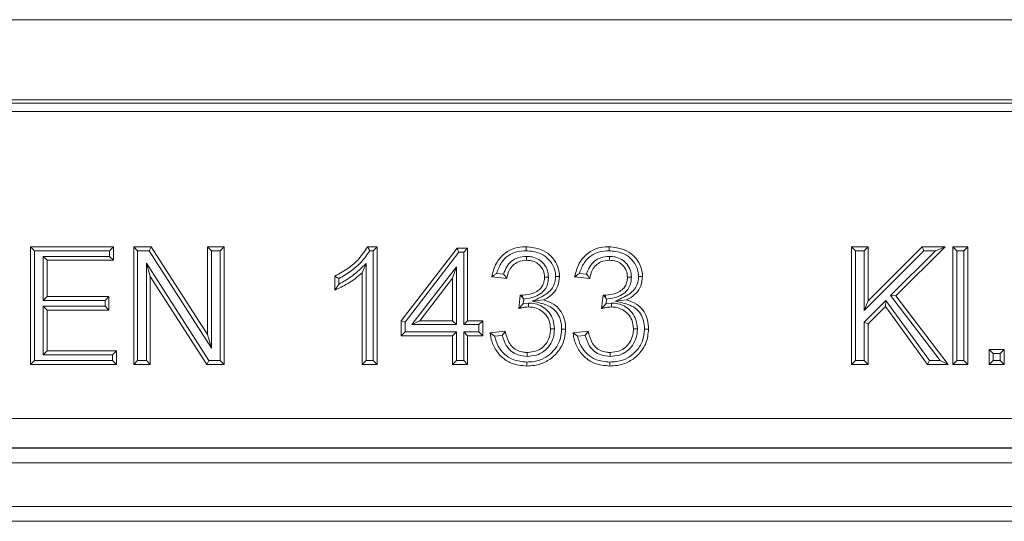
# Model space of a CAD drawing. Units: millimetres. Extents: x 7 to 413, y 7 to 290.
# Drawn here: x 329 to 342, y 77 to 84 of the extents above; entities that cross this region are included whole.
import ezdxf

# ---------------------------------------------------------------- set-up
doc = ezdxf.new("R2010")
doc.units = ezdxf.units.MM

msp = doc.modelspace()

# ---------------------------------------------------------------- linework, layer by layer
at = {"color": 7, "linetype": 'Continuous', "lineweight": 15}
for p, q in [((271.754, 83.668), (371.354, 83.668)), ((271.754, 82.578), (371.354, 82.578)), ((271.754, 82.533), (371.354, 82.533)), ((271.754, 82.419), (371.354, 82.419)), ((329.19, 80.53), (329.137, 80.584)), ((329.137, 78.984), (329.137, 80.584)), ((329.137, 80.584), (330.265, 80.584)), ((329.19, 79.037), (329.19, 80.53)), ((329.19, 80.53), (330.211, 80.53)), ((330.211, 80.53), (330.265, 80.584)), ((330.211, 80.53), (330.211, 80.453)), ((330.265, 80.584), (330.265, 80.399)), ((330.593, 80.53), (330.54, 80.584)), ((330.54, 78.984), (330.54, 80.584)), ((330.54, 80.584), (330.778, 80.584)), ((330.593, 79.037), (330.593, 80.53)), ((330.593, 80.53), (330.749, 80.53)), ((330.749, 80.53), (330.778, 80.584)), ((330.749, 80.53), (331.598, 79.207)), ((330.778, 80.584), (331.545, 79.39)), ((331.598, 80.53), (331.545, 80.584)), ((331.545, 79.39), (331.545, 80.584)), ((331.545, 80.584), (331.77, 80.584)), ((331.598, 79.207), (331.598, 80.53)), ((331.598, 80.53), (331.717, 80.53)), ((331.717, 80.53), (331.77, 80.584)), ((331.717, 80.53), (331.717, 79.037)), ((331.77, 80.584), (331.77, 78.984)), ((333.718, 80.584), (333.85, 80.584)), ((333.75, 80.53), (333.797, 80.53)), ((333.797, 80.53), (333.85, 80.584)), ((333.797, 80.53), (333.797, 79.037)), ((333.85, 80.584), (333.85, 78.984)), ((334.178, 79.579), (334.937, 80.563)), ((334.231, 79.56), (334.963, 80.51)), ((334.963, 80.51), (334.937, 80.563)), ((334.937, 80.563), (335.08, 80.563)), ((334.963, 80.51), (335.027, 80.51)), ((335.027, 80.51), (335.08, 80.563)), ((335.027, 80.51), (335.027, 79.525)), ((335.08, 80.563), (335.08, 79.579)), ((340.354, 80.53), (340.301, 80.584)), ((340.301, 78.984), (340.301, 80.584)), ((340.301, 80.584), (340.526, 80.584)), ((340.354, 79.037), (340.354, 80.53)), ((340.354, 80.53), (340.473, 80.53)), ((340.473, 80.53), (340.526, 80.584)), ((340.473, 80.53), (340.473, 79.717)), ((340.473, 79.717), (341.286, 80.53)), ((340.526, 80.584), (340.526, 79.847)), ((340.526, 79.847), (341.263, 80.584)), ((341.443, 80.53), (340.833, 79.92)), ((341.572, 80.584), (340.904, 79.915)), ((341.286, 80.53), (341.263, 80.584)), ((341.263, 80.584), (341.572, 80.584)), ((341.286, 80.53), (341.443, 80.53)), ((341.443, 80.53), (341.572, 80.584)), ((341.731, 80.53), (341.677, 80.584)), ((341.677, 78.984), (341.677, 80.584)), ((341.677, 80.584), (341.882, 80.584)), ((341.731, 79.037), (341.731, 80.53)), ((341.731, 80.53), (341.829, 80.53)), ((341.829, 80.53), (341.882, 80.584)), ((341.829, 80.53), (341.829, 79.037)), ((341.882, 80.584), (341.882, 78.984)), ((330.211, 80.453), (329.309, 80.453)), ((329.309, 80.453), (329.309, 79.853)), ((329.309, 80.453), (329.362, 80.399)), ((329.362, 80.399), (329.362, 79.907)), ((330.265, 80.399), (329.362, 80.399)), ((330.211, 80.453), (330.265, 80.399)), ((331.561, 79.037), (330.712, 80.36)), ((330.712, 80.36), (330.712, 79.037)), ((330.712, 80.36), (330.765, 80.178)), ((333.699, 79.037), (333.699, 80.357)), ((333.645, 78.984), (333.645, 80.231)), ((334.929, 80.312), (334.322, 79.525)), ((334.929, 80.312), (334.875, 80.155)), ((334.929, 79.525), (334.929, 80.312)), ((335.57, 80.211), (335.473, 80.221)), ((336.698, 80.211), (336.601, 80.221)), ((331.532, 78.984), (330.765, 80.178)), ((330.765, 80.178), (330.765, 78.984)), ((333.276, 79.995), (333.276, 80.184)), ((333.33, 80.077), (333.33, 80.151)), ((334.875, 80.155), (334.431, 79.579)), ((334.875, 79.579), (334.875, 80.155)), ((335.613, 80.153), (335.408, 80.174)), ((336.74, 80.153), (336.535, 80.174)), ((329.309, 79.853), (329.362, 79.907)), ((329.309, 79.853), (330.15, 79.853)), ((329.362, 79.907), (330.203, 79.907)), ((330.15, 79.853), (330.203, 79.907)), ((330.15, 79.853), (330.15, 79.776)), ((330.203, 79.907), (330.203, 79.722)), ((335.775, 79.743), (335.796, 79.927)), ((335.826, 79.892), (335.844, 79.872)), ((335.837, 79.812), (335.844, 79.872)), ((335.908, 79.818), (335.837, 79.812)), ((336.902, 79.743), (336.924, 79.927)), ((336.953, 79.892), (336.971, 79.872)), ((336.964, 79.812), (336.971, 79.872)), ((337.035, 79.818), (336.964, 79.812)), ((340.767, 79.854), (340.473, 79.56)), ((340.473, 79.717), (340.526, 79.847)), ((340.767, 79.854), (340.761, 79.772)), ((341.363, 79.037), (340.767, 79.854)), ((340.833, 79.92), (341.505, 79.037)), ((340.833, 79.92), (340.904, 79.915)), ((340.904, 79.915), (341.613, 78.984)), ((330.15, 79.776), (329.309, 79.776)), ((329.309, 79.776), (329.309, 79.115)), ((329.309, 79.776), (329.362, 79.722)), ((329.362, 79.722), (329.362, 79.168)), ((330.203, 79.722), (329.362, 79.722)), ((330.15, 79.776), (330.203, 79.722)), ((340.761, 79.772), (340.526, 79.538)), ((341.335, 78.984), (340.761, 79.772)), ((334.231, 79.56), (334.178, 79.579)), ((334.178, 79.374), (334.178, 79.579)), ((334.231, 79.427), (334.231, 79.56)), ((334.322, 79.525), (334.431, 79.579)), ((334.431, 79.579), (334.875, 79.579)), ((334.929, 79.525), (334.875, 79.579)), ((335.027, 79.525), (335.08, 79.579)), ((335.08, 79.579), (335.285, 79.579)), ((335.232, 79.525), (335.285, 79.579)), ((335.285, 79.579), (335.285, 79.374)), ((340.473, 79.56), (340.473, 79.037)), ((340.473, 79.56), (340.526, 79.538)), ((340.526, 79.538), (340.526, 78.984)), ((334.231, 79.427), (334.178, 79.374)), ((334.929, 79.427), (334.231, 79.427)), ((334.322, 79.525), (334.929, 79.525)), ((334.929, 79.427), (334.875, 79.374)), ((334.929, 79.037), (334.929, 79.427)), ((335.027, 79.525), (335.232, 79.525)), ((335.232, 79.427), (335.027, 79.427)), ((335.027, 79.427), (335.027, 79.037)), ((335.027, 79.427), (335.08, 79.374)), ((335.232, 79.525), (335.232, 79.427)), ((335.232, 79.427), (335.285, 79.374)), ((335.387, 79.415), (335.592, 79.435)), ((336.359, 79.465), (336.413, 79.465)), ((336.515, 79.415), (336.72, 79.435)), ((337.487, 79.465), (337.54, 79.465)), ((331.598, 79.207), (331.545, 79.39)), ((334.875, 79.374), (334.178, 79.374)), ((334.875, 78.984), (334.875, 79.374)), ((335.08, 79.374), (335.08, 78.984)), ((335.285, 79.374), (335.08, 79.374)), ((335.448, 79.367), (335.551, 79.377)), ((336.576, 79.367), (336.679, 79.377)), ((329.309, 79.115), (329.362, 79.168)), ((329.362, 79.168), (330.306, 79.168)), ((330.252, 79.115), (330.306, 79.168)), ((330.306, 79.168), (330.306, 78.984)), ((342.226, 79.135), (342.172, 79.189)), ((342.172, 79.189), (342.377, 79.189)), ((342.172, 78.984), (342.172, 79.189)), ((342.226, 79.135), (342.324, 79.135)), ((342.226, 79.037), (342.226, 79.135)), ((342.324, 79.135), (342.377, 79.189)), ((342.324, 79.135), (342.324, 79.037)), ((342.377, 79.189), (342.377, 78.984)), ((329.19, 79.037), (329.137, 78.984)), ((330.252, 79.037), (329.19, 79.037)), ((329.309, 79.115), (330.252, 79.115)), ((330.252, 79.115), (330.252, 79.037)), ((330.252, 79.037), (330.306, 78.984)), ((330.593, 79.037), (330.54, 78.984)), ((330.712, 79.037), (330.593, 79.037)), ((330.712, 79.037), (330.765, 78.984)), ((331.561, 79.037), (331.532, 78.984)), ((331.717, 79.037), (331.561, 79.037)), ((331.717, 79.037), (331.77, 78.984)), ((333.699, 79.037), (333.645, 78.984)), ((333.797, 79.037), (333.699, 79.037)), ((333.797, 79.037), (333.85, 78.984)), ((334.929, 79.037), (334.875, 78.984)), ((335.027, 79.037), (334.929, 79.037)), ((335.027, 79.037), (335.08, 78.984)), ((340.354, 79.037), (340.301, 78.984)), ((340.473, 79.037), (340.354, 79.037)), ((340.473, 79.037), (340.526, 78.984)), ((341.363, 79.037), (341.335, 78.984)), ((341.505, 79.037), (341.363, 79.037)), ((341.505, 79.037), (341.613, 78.984)), ((341.731, 79.037), (341.677, 78.984)), ((341.829, 79.037), (341.731, 79.037)), ((341.829, 79.037), (341.882, 78.984)), ((342.226, 79.037), (342.172, 78.984)), ((342.324, 79.037), (342.226, 79.037)), ((342.324, 79.037), (342.377, 78.984)), ((330.306, 78.984), (329.137, 78.984)), ((330.765, 78.984), (330.54, 78.984)), ((331.77, 78.984), (331.532, 78.984)), ((333.85, 78.984), (333.645, 78.984)), ((335.08, 78.984), (334.875, 78.984)), ((340.526, 78.984), (340.301, 78.984)), ((341.613, 78.984), (341.335, 78.984)), ((341.882, 78.984), (341.677, 78.984)), ((342.377, 78.984), (342.172, 78.984)), ((271.754, 78.248), (371.354, 78.248)), ((371.354, 77.853), (271.754, 77.853)), ((371.354, 76.853), (271.754, 76.853))]:
    msp.add_line(p, q, dxfattribs=at)
at = {"color": 8, "linetype": 'Continuous', "lineweight": 0}
for p, q in [((371.354, 77.848), (271.754, 77.848)), ((371.354, 77.648), (271.754, 77.648)), ((371.354, 77.053), (271.754, 77.053))]:
    msp.add_line(p, q, dxfattribs=at)
at = {"color": 7, "linetype": 'Continuous', "lineweight": 15, "flags": 128}
for points in [[(335.875, 80.53), (335.875, 80.546), (335.876, 80.562), (335.876, 80.584)], [(337.003, 80.53), (337.003, 80.546), (337.003, 80.562), (337.003, 80.584)], [(333.699, 80.357), (333.672, 80.294), (333.645, 80.231)], [(335.881, 80.453), (335.882, 80.43), (335.882, 80.399)], [(337.009, 80.453), (337.009, 80.43), (337.009, 80.399)], [(336.179, 80.17), (336.157, 80.17), (336.126, 80.17)], [(336.277, 80.177), (336.293, 80.177), (336.309, 80.177), (336.331, 80.177)], [(337.307, 80.17), (337.284, 80.17), (337.253, 80.17)], [(337.405, 80.177), (337.421, 80.177), (337.437, 80.177), (337.458, 80.177)], [(335.826, 79.892), (335.826, 79.908), (335.826, 79.925)], [(335.908, 79.818), (335.908, 79.796), (335.908, 79.765)], [(335.958, 79.843), (336.035, 79.852), (336.113, 79.86)], [(336.953, 79.892), (336.953, 79.908), (336.953, 79.925)], [(337.035, 79.818), (337.035, 79.796), (337.035, 79.765)], [(337.085, 79.843), (337.163, 79.852), (337.24, 79.86)], [(336.261, 79.467), (336.245, 79.467), (336.229, 79.467), (336.208, 79.467)], [(337.389, 79.467), (337.373, 79.467), (337.357, 79.467), (337.335, 79.467)], [(335.892, 79.094), (335.892, 79.121), (335.892, 79.148)], [(337.02, 79.094), (337.02, 79.121), (337.02, 79.148)], [(335.885, 79.017), (335.885, 79.001), (335.885, 78.985), (335.885, 78.963)], [(337.012, 79.017), (337.012, 79.001), (337.012, 78.985), (337.012, 78.963)]]:
    msp.add_lwpolyline(points, dxfattribs=at)
at = {"color": 7, "linetype": 'Continuous', "lineweight": 15}
for points, knots in [([(333.276, 80.184), (333.338, 80.218), (333.456, 80.284), (333.611, 80.417), (333.682, 80.527), (333.718, 80.584)], [0, 0, 0, 0, 0.35139, 0.668267, 1, 1, 1, 1]), ([(333.33, 80.151), (333.387, 80.185), (333.497, 80.249), (333.643, 80.375), (333.714, 80.478), (333.75, 80.53)], [0, 0, 0, 0, 0.347951, 0.668208, 1, 1, 1, 1]), ([(333.75, 80.53), (333.745, 80.539), (333.735, 80.557), (333.724, 80.575), (333.718, 80.584)], [0, 0, 0, 0, 0.499999, 1, 1, 1, 1]), ([(335.408, 80.174), (335.424, 80.238), (335.453, 80.349), (335.558, 80.48), (335.683, 80.557), (335.795, 80.582), (335.859, 80.583), (335.876, 80.584)], [0, 0, 0, 0, 0.288384, 0.503023, 0.718004, 0.925472, 1, 1, 1, 1]), ([(335.473, 80.221), (335.492, 80.273), (335.526, 80.366), (335.628, 80.465), (335.746, 80.522), (335.832, 80.527), (335.875, 80.53)], [0, 0, 0, 0, 0.3011806, 0.5317717, 0.762654, 1, 1, 1, 1]), ([(335.875, 80.53), (335.937, 80.524), (336.041, 80.513), (336.169, 80.435), (336.244, 80.337), (336.274, 80.245), (336.277, 80.193), (336.277, 80.177)], [0, 0, 0, 0, 0.310881, 0.522225, 0.735279, 0.920617, 1, 1, 1, 1]), ([(335.876, 80.584), (335.946, 80.576), (336.064, 80.563), (336.208, 80.473), (336.293, 80.36), (336.328, 80.254), (336.33, 80.194), (336.331, 80.177)], [0, 0, 0, 0, 0.308025, 0.520105, 0.733637, 0.923307, 1, 1, 1, 1]), ([(336.535, 80.174), (336.552, 80.238), (336.58, 80.349), (336.685, 80.48), (336.81, 80.557), (336.922, 80.582), (336.986, 80.583), (337.003, 80.584)], [0, 0, 0, 0, 0.288384, 0.503023, 0.718004, 0.925472, 1, 1, 1, 1]), ([(336.601, 80.221), (336.62, 80.273), (336.653, 80.366), (336.755, 80.465), (336.873, 80.522), (336.959, 80.527), (337.003, 80.53)], [0, 0, 0, 0, 0.3011806, 0.5317717, 0.762654, 1, 1, 1, 1]), ([(337.003, 80.584), (337.073, 80.576), (337.191, 80.563), (337.336, 80.473), (337.421, 80.36), (337.455, 80.254), (337.458, 80.194), (337.458, 80.177)], [0, 0, 0, 0, 0.308025, 0.520105, 0.733637, 0.923307, 1, 1, 1, 1]), ([(337.003, 80.53), (337.065, 80.524), (337.169, 80.513), (337.296, 80.435), (337.371, 80.337), (337.402, 80.245), (337.404, 80.193), (337.405, 80.177)], [0, 0, 0, 0, 0.310881, 0.522225, 0.735279, 0.920617, 1, 1, 1, 1]), ([(333.699, 80.357), (333.669, 80.328), (333.61, 80.27), (333.521, 80.191), (333.425, 80.129), (333.361, 80.095), (333.33, 80.077)], [0, 0, 0, 0, 0.267023, 0.53459, 0.766642, 1, 1, 1, 1]), ([(335.881, 80.453), (335.842, 80.449), (335.769, 80.443), (335.675, 80.39), (335.605, 80.312), (335.582, 80.246), (335.57, 80.211)], [0, 0, 0, 0, 0.277638, 0.51079, 0.744325, 1, 1, 1, 1]), ([(335.882, 80.399), (335.842, 80.395), (335.775, 80.389), (335.696, 80.336), (335.638, 80.26), (335.622, 80.193), (335.613, 80.153)], [0, 0, 0, 0, 0.295938, 0.494613, 0.693506, 1, 1, 1, 1]), ([(336.179, 80.17), (336.177, 80.2), (336.172, 80.265), (336.124, 80.35), (336.049, 80.414), (335.965, 80.448), (335.907, 80.451), (335.881, 80.453)], [0, 0, 0, 0, 0.191725, 0.424307, 0.62126, 0.830384, 1, 1, 1, 1]), ([(336.126, 80.17), (336.123, 80.2), (336.118, 80.253), (336.076, 80.32), (336.02, 80.368), (335.952, 80.396), (335.904, 80.398), (335.882, 80.399)], [0, 0, 0, 0, 0.236229, 0.425169, 0.613712, 0.822868, 1, 1, 1, 1]), ([(337.009, 80.453), (336.969, 80.449), (336.896, 80.443), (336.802, 80.39), (336.732, 80.312), (336.71, 80.246), (336.698, 80.211)], [0, 0, 0, 0, 0.277638, 0.51079, 0.744325, 1, 1, 1, 1]), ([(337.009, 80.399), (336.969, 80.395), (336.903, 80.389), (336.823, 80.336), (336.765, 80.26), (336.75, 80.193), (336.74, 80.153)], [0, 0, 0, 0, 0.295938, 0.494613, 0.693506, 1, 1, 1, 1]), ([(337.307, 80.17), (337.304, 80.2), (337.3, 80.265), (337.251, 80.35), (337.176, 80.414), (337.093, 80.448), (337.035, 80.451), (337.009, 80.453)], [0, 0, 0, 0, 0.191725, 0.424307, 0.62126, 0.830384, 1, 1, 1, 1]), ([(337.253, 80.17), (337.25, 80.2), (337.246, 80.253), (337.204, 80.32), (337.148, 80.368), (337.08, 80.396), (337.032, 80.398), (337.009, 80.399)], [0, 0, 0, 0, 0.236229, 0.425169, 0.613712, 0.822868, 1, 1, 1, 1]), ([(333.645, 80.231), (333.614, 80.203), (333.553, 80.147), (333.429, 80.067), (333.334, 80.022), (333.276, 79.995)], [0, 0, 0, 0, 0.282736, 0.565271, 1, 1, 1, 1]), ([(335.473, 80.221), (335.462, 80.213), (335.44, 80.197), (335.418, 80.181), (335.408, 80.174)], [0, 0, 0, 0, 0.499974, 1, 1, 1, 1]), ([(335.57, 80.211), (335.577, 80.201), (335.591, 80.182), (335.606, 80.163), (335.613, 80.153)], [0, 0, 0, 0, 0.499975, 1, 1, 1, 1]), ([(336.601, 80.221), (336.59, 80.213), (336.567, 80.197), (336.546, 80.181), (336.535, 80.174)], [0, 0, 0, 0, 0.499974, 1, 1, 1, 1]), ([(336.698, 80.211), (336.705, 80.201), (336.718, 80.182), (336.733, 80.163), (336.74, 80.153)], [0, 0, 0, 0, 0.499975, 1, 1, 1, 1]), ([(333.33, 80.151), (333.321, 80.157), (333.303, 80.167), (333.285, 80.178), (333.276, 80.184)], [0, 0, 0, 0, 0.5, 1, 1, 1, 1]), ([(333.33, 80.077), (333.321, 80.063), (333.303, 80.035), (333.285, 80.008), (333.276, 79.995)], [0, 0, 0, 0, 0.499925, 1, 1, 1, 1]), ([(335.826, 79.925), (335.88, 79.931), (335.962, 79.941), (336.051, 79.993), (336.098, 80.046), (336.122, 80.107), (336.125, 80.149), (336.126, 80.17)], [0, 0, 0, 0, 0.374401, 0.559148, 0.70649, 0.853496, 1, 1, 1, 1]), ([(335.844, 79.872), (335.897, 79.88), (335.985, 79.892), (336.086, 79.951), (336.146, 80.019), (336.175, 80.095), (336.178, 80.146), (336.179, 80.17)], [0, 0, 0, 0, 0.319749, 0.526142, 0.690714, 0.85497, 1, 1, 1, 1]), ([(336.277, 80.177), (336.274, 80.142), (336.267, 80.072), (336.21, 79.984), (336.104, 79.907), (336.016, 79.869), (335.958, 79.843)], [0, 0, 0, 0, 0.210412, 0.42245, 0.611231, 1, 1, 1, 1]), ([(336.331, 80.177), (336.326, 80.135), (336.318, 80.051), (336.248, 79.946), (336.172, 79.889), (336.126, 79.866), (336.113, 79.86)], [0, 0, 0, 0, 0.308594, 0.618197, 0.891333, 1, 1, 1, 1]), ([(336.953, 79.925), (337.008, 79.931), (337.089, 79.941), (337.179, 79.993), (337.226, 80.046), (337.25, 80.107), (337.252, 80.149), (337.253, 80.17)], [0, 0, 0, 0, 0.374401, 0.559148, 0.70649, 0.853496, 1, 1, 1, 1]), ([(336.971, 79.872), (337.024, 79.88), (337.112, 79.892), (337.214, 79.951), (337.273, 80.019), (337.303, 80.095), (337.305, 80.146), (337.307, 80.17)], [0, 0, 0, 0, 0.319749, 0.526142, 0.690714, 0.85497, 1, 1, 1, 1]), ([(337.405, 80.177), (337.401, 80.142), (337.394, 80.072), (337.337, 79.984), (337.231, 79.907), (337.144, 79.869), (337.085, 79.843)], [0, 0, 0, 0, 0.210412, 0.42245, 0.611231, 1, 1, 1, 1]), ([(337.458, 80.177), (337.454, 80.135), (337.445, 80.051), (337.375, 79.946), (337.3, 79.889), (337.253, 79.866), (337.24, 79.86)], [0, 0, 0, 0, 0.308594, 0.618197, 0.891333, 1, 1, 1, 1]), ([(335.837, 79.812), (335.829, 79.803), (335.815, 79.788), (335.794, 79.765), (335.781, 79.75), (335.775, 79.743)], [0, 0, 0, 0, 0.389812, 0.69489, 1, 1, 1, 1]), ([(335.826, 79.892), (335.823, 79.895), (335.818, 79.901), (335.81, 79.91), (335.803, 79.919), (335.798, 79.925), (335.796, 79.927)], [0, 0, 0, 0, 0.249479, 0.534941, 0.76747, 1, 1, 1, 1]), ([(335.796, 79.927), (335.799, 79.927), (335.806, 79.926), (335.816, 79.926), (335.822, 79.925), (335.826, 79.925)], [0, 0, 0, 0, 0.3201274, 0.659901, 1, 1, 1, 1]), ([(336.261, 79.467), (336.258, 79.509), (336.251, 79.589), (336.192, 79.693), (336.107, 79.77), (336.007, 79.813), (335.938, 79.816), (335.908, 79.818)], [0, 0, 0, 0, 0.225753, 0.426801, 0.627499, 0.837881, 1, 1, 1, 1]), ([(335.958, 79.843), (336.017, 79.831), (336.111, 79.812), (336.233, 79.757), (336.308, 79.677), (336.353, 79.576), (336.357, 79.504), (336.359, 79.465)], [0, 0, 0, 0, 0.293845, 0.469953, 0.647033, 0.812749, 1, 1, 1, 1]), ([(336.113, 79.86), (336.161, 79.844), (336.246, 79.816), (336.34, 79.725), (336.396, 79.618), (336.412, 79.527), (336.413, 79.476), (336.413, 79.465)], [0, 0, 0, 0, 0.277917, 0.495154, 0.712158, 0.942314, 1, 1, 1, 1]), ([(336.964, 79.812), (336.956, 79.803), (336.942, 79.788), (336.921, 79.765), (336.909, 79.75), (336.902, 79.743)], [0, 0, 0, 0, 0.389812, 0.69489, 1, 1, 1, 1]), ([(336.953, 79.892), (336.951, 79.895), (336.945, 79.901), (336.938, 79.91), (336.93, 79.919), (336.926, 79.925), (336.924, 79.927)], [0, 0, 0, 0, 0.249479, 0.534941, 0.76747, 1, 1, 1, 1]), ([(336.924, 79.927), (336.927, 79.927), (336.933, 79.926), (336.943, 79.926), (336.95, 79.925), (336.953, 79.925)], [0, 0, 0, 0, 0.3201274, 0.659901, 1, 1, 1, 1]), ([(337.389, 79.467), (337.385, 79.509), (337.379, 79.589), (337.32, 79.693), (337.235, 79.77), (337.134, 79.813), (337.065, 79.816), (337.035, 79.818)], [0, 0, 0, 0, 0.225753, 0.426801, 0.627499, 0.837881, 1, 1, 1, 1]), ([(337.085, 79.843), (337.144, 79.831), (337.238, 79.812), (337.361, 79.757), (337.435, 79.677), (337.48, 79.576), (337.484, 79.504), (337.487, 79.465)], [0, 0, 0, 0, 0.293845, 0.469953, 0.647033, 0.812749, 1, 1, 1, 1]), ([(337.24, 79.86), (337.288, 79.844), (337.374, 79.816), (337.467, 79.725), (337.524, 79.618), (337.539, 79.527), (337.54, 79.476), (337.54, 79.465)], [0, 0, 0, 0, 0.277917, 0.495154, 0.712158, 0.942314, 1, 1, 1, 1]), ([(335.908, 79.765), (335.893, 79.764), (335.864, 79.763), (335.82, 79.754), (335.79, 79.747), (335.775, 79.743)], [0, 0, 0, 0, 0.318853, 0.658542, 1, 1, 1, 1]), ([(336.208, 79.467), (336.204, 79.509), (336.197, 79.584), (336.135, 79.675), (336.058, 79.735), (335.978, 79.762), (335.926, 79.764), (335.908, 79.765)], [0, 0, 0, 0, 0.267223, 0.471505, 0.675286, 0.881136, 1, 1, 1, 1]), ([(337.035, 79.765), (337.021, 79.764), (336.991, 79.763), (336.947, 79.754), (336.917, 79.747), (336.902, 79.743)], [0, 0, 0, 0, 0.318853, 0.658542, 1, 1, 1, 1]), ([(337.335, 79.467), (337.331, 79.509), (337.324, 79.584), (337.263, 79.675), (337.186, 79.735), (337.105, 79.762), (337.054, 79.764), (337.035, 79.765)], [0, 0, 0, 0, 0.267223, 0.471505, 0.675286, 0.881136, 1, 1, 1, 1]), ([(335.448, 79.367), (335.438, 79.375), (335.417, 79.391), (335.397, 79.407), (335.387, 79.415)], [0, 0, 0, 0, 0.499977, 1, 1, 1, 1]), ([(335.885, 78.963), (335.812, 78.97), (335.687, 78.982), (335.537, 79.083), (335.437, 79.21), (335.398, 79.328), (335.389, 79.398), (335.387, 79.415)], [0, 0, 0, 0, 0.29092, 0.502623, 0.713898, 0.934181, 1, 1, 1, 1]), ([(335.551, 79.377), (335.558, 79.387), (335.571, 79.406), (335.585, 79.425), (335.592, 79.435)], [0, 0, 0, 0, 0.499994, 1, 1, 1, 1]), ([(335.592, 79.435), (335.605, 79.385), (335.626, 79.307), (335.689, 79.216), (335.76, 79.169), (335.831, 79.15), (335.875, 79.148), (335.892, 79.148)], [0, 0, 0, 0, 0.3374463, 0.5239052, 0.7115303, 0.8859995, 1, 1, 1, 1]), ([(336.359, 79.465), (336.354, 79.409), (336.343, 79.297), (336.25, 79.162), (336.13, 79.065), (336.002, 79.022), (335.918, 79.018), (335.885, 79.017)], [0, 0, 0, 0, 0.2307637, 0.4555838, 0.6542298, 0.8641236, 1, 1, 1, 1]), ([(336.413, 79.465), (336.407, 79.401), (336.394, 79.276), (336.289, 79.124), (336.154, 79.016), (336.012, 78.968), (335.92, 78.965), (335.885, 78.963)], [0, 0, 0, 0, 0.234741, 0.459631, 0.660075, 0.870259, 1, 1, 1, 1]), ([(335.892, 79.094), (335.934, 79.097), (336.014, 79.103), (336.12, 79.158), (336.2, 79.242), (336.253, 79.349), (336.259, 79.428), (336.261, 79.467)], [0, 0, 0, 0, 0.214002, 0.404842, 0.59535, 0.801266, 1, 1, 1, 1]), ([(335.892, 79.148), (335.935, 79.151), (336.009, 79.157), (336.101, 79.213), (336.166, 79.288), (336.203, 79.377), (336.206, 79.439), (336.208, 79.467)], [0, 0, 0, 0, 0.250731, 0.439887, 0.628631, 0.835285, 1, 1, 1, 1]), ([(336.576, 79.367), (336.565, 79.375), (336.544, 79.391), (336.525, 79.407), (336.515, 79.415)], [0, 0, 0, 0, 0.499977, 1, 1, 1, 1]), ([(337.012, 78.963), (336.94, 78.97), (336.814, 78.982), (336.664, 79.083), (336.565, 79.21), (336.525, 79.328), (336.517, 79.398), (336.515, 79.415)], [0, 0, 0, 0, 0.29092, 0.502623, 0.713898, 0.934181, 1, 1, 1, 1]), ([(336.679, 79.377), (336.685, 79.387), (336.699, 79.406), (336.713, 79.425), (336.72, 79.435)], [0, 0, 0, 0, 0.499994, 1, 1, 1, 1]), ([(336.72, 79.435), (336.733, 79.385), (336.753, 79.307), (336.816, 79.216), (336.887, 79.169), (336.958, 79.15), (337.002, 79.148), (337.02, 79.148)], [0, 0, 0, 0, 0.3374463, 0.5239052, 0.7115303, 0.8859995, 1, 1, 1, 1]), ([(337.487, 79.465), (337.481, 79.409), (337.471, 79.297), (337.378, 79.162), (337.257, 79.065), (337.129, 79.022), (337.045, 79.018), (337.012, 79.017)], [0, 0, 0, 0, 0.2307637, 0.4555838, 0.6542298, 0.8641236, 1, 1, 1, 1]), ([(337.54, 79.465), (337.534, 79.401), (337.522, 79.276), (337.417, 79.124), (337.281, 79.016), (337.139, 78.968), (337.047, 78.965), (337.012, 78.963)], [0, 0, 0, 0, 0.234741, 0.459631, 0.660075, 0.870259, 1, 1, 1, 1]), ([(337.02, 79.094), (337.062, 79.097), (337.141, 79.103), (337.247, 79.158), (337.327, 79.242), (337.38, 79.349), (337.386, 79.428), (337.389, 79.467)], [0, 0, 0, 0, 0.214002, 0.404842, 0.59535, 0.801266, 1, 1, 1, 1]), ([(337.02, 79.148), (337.062, 79.151), (337.137, 79.157), (337.229, 79.213), (337.293, 79.288), (337.33, 79.377), (337.334, 79.439), (337.335, 79.467)], [0, 0, 0, 0, 0.250731, 0.439887, 0.628631, 0.835285, 1, 1, 1, 1]), ([(335.885, 79.017), (335.821, 79.023), (335.71, 79.032), (335.577, 79.121), (335.486, 79.231), (335.461, 79.321), (335.448, 79.367)], [0, 0, 0, 0, 0.312453, 0.540699, 0.768454, 1, 1, 1, 1]), ([(335.551, 79.377), (335.567, 79.328), (335.594, 79.247), (335.674, 79.157), (335.773, 79.103), (335.85, 79.097), (335.892, 79.094)], [0, 0, 0, 0, 0.317355, 0.52669, 0.736649, 1, 1, 1, 1]), ([(337.012, 79.017), (336.948, 79.023), (336.837, 79.032), (336.704, 79.121), (336.614, 79.231), (336.588, 79.321), (336.576, 79.367)], [0, 0, 0, 0, 0.312453, 0.540699, 0.768454, 1, 1, 1, 1]), ([(336.679, 79.377), (336.695, 79.328), (336.722, 79.247), (336.802, 79.157), (336.901, 79.103), (336.977, 79.097), (337.02, 79.094)], [0, 0, 0, 0, 0.317355, 0.52669, 0.736649, 1, 1, 1, 1])]:
    msp.add_open_spline(points, degree=3, knots=knots, dxfattribs=at)

doc.saveas('drawing.dxf')
